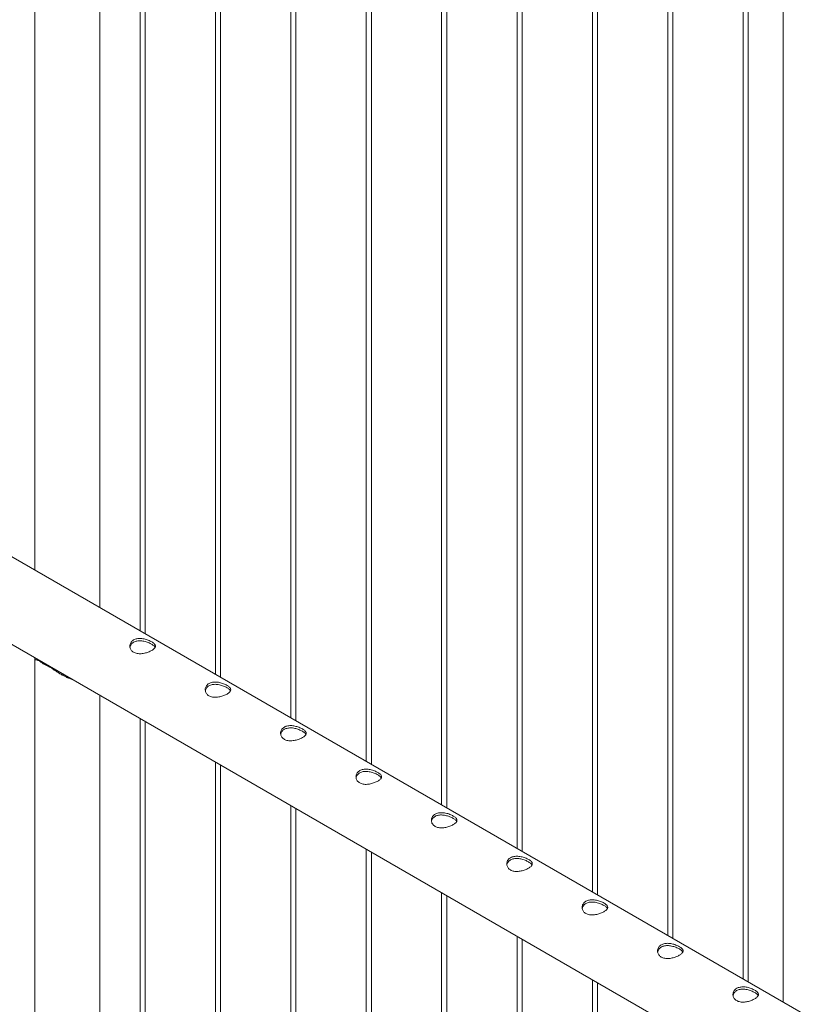
# Paper-space layout 'Sheet2' of a CAD drawing. Units: millimetres. Extents: x 0 to 42, y 0 to 29.8.
# Drawn here: x 11.8 to 12.8, y 21.7 to 22.9 of the extents above; entities that cross this region are included whole.
import ezdxf

# ---------------------------------------------------------------- set-up
doc = ezdxf.new("R2010")
doc.units = ezdxf.units.MM

psp = doc.layouts.new('Sheet2')

# ---------------------------------------------------------------- linework, layer by layer
at = {"color": 7, "linetype": 'Continuous', "lineweight": 0}
for p, q in [((12.7407, 23.587), (12.7407, 21.6999)), ((12.6997, 21.7235), (12.6997, 23.5633)), ((12.6937, 23.5599), (12.6937, 21.727)), ((12.6053, 23.5088), (12.6053, 21.778)), ((12.6113, 21.7746), (12.6113, 23.5123)), ((12.517, 23.4578), (12.517, 21.8291)), ((12.523, 21.8256), (12.523, 23.4613)), ((12.4286, 23.4068), (12.4286, 21.8801)), ((12.4346, 21.8766), (12.4346, 23.4102)), ((12.3402, 23.3558), (12.3402, 21.9311)), ((12.3462, 21.9276), (12.3462, 23.3592)), ((12.2578, 21.9787), (12.2578, 23.3082)), ((12.2518, 23.3047), (12.2518, 21.9821)), ((12.1634, 23.2537), (12.1634, 22.0332)), ((12.1694, 22.0297), (12.1694, 23.2572)), ((12.075, 23.2027), (12.075, 22.0842)), ((12.081, 22.0807), (12.081, 23.2061)), ((11.9866, 23.1517), (11.9866, 22.1352)), ((11.9926, 22.1317), (11.9926, 23.1551)), ((11.9393, 22.1625), (11.9393, 23.1231)), ((11.8632, 23.0804), (11.8632, 22.2065)), ((12.769, 21.6836), (11.0619, 22.6691)), ((11.0174, 22.5921), (12.7406, 21.5973)), ((11.8632, 22.1038), (11.8632, 22.1026)), ((11.8632, 22.1026), (11.8632, 19.0404)), ((11.8691, 22.0998), (11.8809, 22.0929)), ((11.8754, 22.0961), (11.8754, 22.0967)), ((11.9393, 19.0404), (11.9393, 22.0599)), ((11.9866, 22.0326), (11.9866, 18.9927)), ((11.9926, 18.9931), (11.9926, 22.0291)), ((12.075, 21.9815), (12.075, 18.9417)), ((12.081, 18.9421), (12.081, 21.9781)), ((12.1634, 21.9305), (12.1634, 18.8907)), ((12.1694, 18.8911), (12.1694, 21.927)), ((12.2518, 21.8795), (12.2518, 18.8397)), ((12.2578, 18.84), (12.2578, 21.876)), ((12.3402, 21.8285), (12.3402, 18.7886)), ((12.3462, 18.789), (12.3462, 21.825)), ((12.4286, 21.7774), (12.4286, 18.7376)), ((12.4346, 18.738), (12.4346, 21.774)), ((12.517, 21.7264), (12.517, 18.6866)), ((12.523, 18.687), (12.523, 21.7229))]:
    psp.add_line(p, q, dxfattribs=at)
psp.add_arc((11.8925, 22.1267), 0.0357, 228.9738, 251.0316, dxfattribs=at)
for points, knots in [([(11.979, 22.1102), (11.9785, 22.1106), (11.9774, 22.1113), (11.9761, 22.1127), (11.9752, 22.1142), (11.9747, 22.1159), (11.9746, 22.1177), (11.9748, 22.1195), (11.9756, 22.1212), (11.9767, 22.1228), (11.9782, 22.1241), (11.9799, 22.1251), (11.9819, 22.1258), (11.9841, 22.1262), (11.9864, 22.1263), (11.9888, 22.1262), (11.9913, 22.1258), (11.9938, 22.1252), (11.9962, 22.1244), (11.9984, 22.1234), (12.0003, 22.1224), (12.0019, 22.1214), (12.0031, 22.1204), (12.004, 22.1193), (12.0046, 22.1183), (12.0047, 22.1172), (12.0044, 22.1161), (12.0037, 22.115), (12.0026, 22.1139), (12.0011, 22.1128), (11.9993, 22.1118), (11.9973, 22.1109), (11.9952, 22.11), (11.9929, 22.1094), (11.9904, 22.1088), (11.9879, 22.1085), (11.9855, 22.1085), (11.9831, 22.1087), (11.9809, 22.1093), (11.9796, 22.1099), (11.979, 22.1102)], [0, 0, 0, 0, 0.025791, 0.051588, 0.077327, 0.103073, 0.12977, 0.156453, 0.183861, 0.211259, 0.237681, 0.264098, 0.289452, 0.314815, 0.340509, 0.366211, 0.393151, 0.420089, 0.447435, 0.474772, 0.500852, 0.526917, 0.552062, 0.577217, 0.603181, 0.62914, 0.656399, 0.683653, 0.710728, 0.737798, 0.763561, 0.789327, 0.814667, 0.840006, 0.866305, 0.892601, 0.919964, 0.947314, 0.97366, 1, 1, 1, 1]), ([(11.9748, 22.1159), (11.9748, 22.1162), (11.9749, 22.1171), (11.9756, 22.1186), (11.9766, 22.1201), (11.9781, 22.1215), (11.9799, 22.1225), (11.9819, 22.1232), (11.984, 22.1236), (11.9863, 22.1237), (11.9887, 22.1235), (11.9912, 22.1231), (11.9937, 22.1225), (11.9961, 22.1216), (11.9983, 22.1207), (12.0002, 22.1197), (12.0018, 22.1187), (12.0031, 22.1177), (12.0039, 22.1168), (12.0042, 22.1162), (12.0043, 22.116)], [0, 0, 0, 0, 0.02839, 0.089632, 0.150848, 0.209555, 0.268263, 0.324239, 0.380215, 0.436984, 0.493772, 0.553708, 0.613653, 0.674761, 0.735861, 0.793747, 0.851638, 0.906995, 0.96237, 1, 1, 1, 1]), ([(11.8691, 22.0998), (11.8685, 22.1), (11.8674, 22.1004), (11.8656, 22.101), (11.864, 22.1015), (11.8631, 22.1022), (11.8631, 22.1028), (11.8636, 22.1034), (11.8637, 22.1035)], [0, 0, 0, 0, 0.114932, 0.229949, 0.467924, 0.696713, 0.930268, 1, 1, 1, 1]), ([(11.8664, 22.1007), (11.8663, 22.1009), (11.8659, 22.1013), (11.8662, 22.1018), (11.8664, 22.102)], [0, 0, 0, 0, 0.552335, 1, 1, 1, 1]), ([(11.9069, 22.0786), (11.9057, 22.0789), (11.9034, 22.0796), (11.8999, 22.0812), (11.8963, 22.083), (11.8927, 22.085), (11.889, 22.0874), (11.885, 22.0901), (11.8823, 22.092), (11.8809, 22.0929)], [0, 0, 0, 0, 0.124227, 0.2579955, 0.3917701, 0.5293954, 0.667027, 0.8320552, 1, 1, 1, 1]), ([(11.9045, 22.08), (11.903, 22.0805), (11.8998, 22.0816), (11.8956, 22.0835), (11.8928, 22.0851), (11.8918, 22.0856)], [0, 0, 0, 0, 0.334021, 0.761903, 1, 1, 1, 1]), ([(12.0674, 22.0592), (12.0669, 22.0595), (12.0658, 22.0602), (12.0645, 22.0616), (12.0636, 22.0632), (12.0631, 22.0649), (12.063, 22.0667), (12.0632, 22.0685), (12.064, 22.0702), (12.0651, 22.0718), (12.0666, 22.0731), (12.0683, 22.0741), (12.0703, 22.0748), (12.0725, 22.0752), (12.0748, 22.0753), (12.0772, 22.0752), (12.0797, 22.0748), (12.0822, 22.0741), (12.0846, 22.0733), (12.0868, 22.0724), (12.0887, 22.0714), (12.0903, 22.0704), (12.0915, 22.0693), (12.0924, 22.0683), (12.0929, 22.0673), (12.0931, 22.0662), (12.0928, 22.0651), (12.0921, 22.064), (12.091, 22.0629), (12.0895, 22.0618), (12.0877, 22.0608), (12.0857, 22.0598), (12.0836, 22.059), (12.0813, 22.0583), (12.0788, 22.0578), (12.0763, 22.0575), (12.0738, 22.0574), (12.0715, 22.0577), (12.0693, 22.0582), (12.068, 22.0589), (12.0674, 22.0592)], [0, 0, 0, 0, 0.025791, 0.051588, 0.077327, 0.103073, 0.12977, 0.156453, 0.183861, 0.211259, 0.237681, 0.264098, 0.289452, 0.314815, 0.340509, 0.366211, 0.393151, 0.420089, 0.447435, 0.474772, 0.500852, 0.526917, 0.552062, 0.577217, 0.603181, 0.62914, 0.656399, 0.683653, 0.710728, 0.737798, 0.763561, 0.789327, 0.814667, 0.840006, 0.866305, 0.892601, 0.919964, 0.947314, 0.97366, 1, 1, 1, 1]), ([(12.0632, 22.0649), (12.0632, 22.0652), (12.0633, 22.0661), (12.0639, 22.0675), (12.065, 22.0691), (12.0665, 22.0704), (12.0683, 22.0714), (12.0703, 22.0721), (12.0724, 22.0725), (12.0747, 22.0727), (12.0771, 22.0725), (12.0796, 22.0721), (12.0821, 22.0714), (12.0845, 22.0706), (12.0867, 22.0697), (12.0886, 22.0687), (12.0902, 22.0676), (12.0915, 22.0666), (12.0923, 22.0657), (12.0926, 22.0652), (12.0927, 22.065)], [0, 0, 0, 0, 0.02839, 0.089632, 0.150848, 0.209555, 0.268263, 0.324239, 0.380215, 0.436984, 0.493772, 0.553708, 0.613653, 0.674761, 0.735861, 0.793747, 0.851638, 0.906995, 0.96237, 1, 1, 1, 1]), ([(12.1558, 22.0081), (12.1553, 22.0085), (12.1542, 22.0092), (12.1529, 22.0106), (12.152, 22.0122), (12.1515, 22.0139), (12.1513, 22.0157), (12.1516, 22.0175), (12.1523, 22.0192), (12.1535, 22.0207), (12.155, 22.022), (12.1567, 22.0231), (12.1587, 22.0238), (12.1609, 22.0242), (12.1632, 22.0243), (12.1656, 22.0241), (12.1681, 22.0237), (12.1706, 22.0231), (12.173, 22.0223), (12.1752, 22.0214), (12.1771, 22.0204), (12.1787, 22.0193), (12.1799, 22.0183), (12.1808, 22.0173), (12.1813, 22.0162), (12.1815, 22.0152), (12.1812, 22.0141), (12.1805, 22.0129), (12.1794, 22.0118), (12.1779, 22.0108), (12.1761, 22.0097), (12.1741, 22.0088), (12.172, 22.008), (12.1696, 22.0073), (12.1672, 22.0068), (12.1647, 22.0065), (12.1622, 22.0064), (12.1598, 22.0067), (12.1577, 22.0072), (12.1564, 22.0078), (12.1558, 22.0081)], [0, 0, 0, 0, 0.025791, 0.051588, 0.077327, 0.103073, 0.12977, 0.156453, 0.183861, 0.211259, 0.237681, 0.264098, 0.289452, 0.314815, 0.340509, 0.366211, 0.393151, 0.420089, 0.447435, 0.474772, 0.500852, 0.526917, 0.552062, 0.577217, 0.603181, 0.62914, 0.656399, 0.683653, 0.710728, 0.737798, 0.763561, 0.789327, 0.814667, 0.840006, 0.866305, 0.892601, 0.919964, 0.947314, 0.97366, 1, 1, 1, 1]), ([(12.1516, 22.0139), (12.1516, 22.0141), (12.1517, 22.0151), (12.1523, 22.0165), (12.1534, 22.0181), (12.1549, 22.0194), (12.1567, 22.0204), (12.1586, 22.0211), (12.1608, 22.0215), (12.1631, 22.0216), (12.1655, 22.0215), (12.168, 22.0211), (12.1705, 22.0204), (12.1729, 22.0196), (12.1751, 22.0186), (12.177, 22.0176), (12.1786, 22.0166), (12.1798, 22.0156), (12.1807, 22.0147), (12.1809, 22.0142), (12.181, 22.014)], [0, 0, 0, 0, 0.02839, 0.089632, 0.150848, 0.209555, 0.268263, 0.324239, 0.380215, 0.436984, 0.493772, 0.553708, 0.613653, 0.674761, 0.735861, 0.793747, 0.851638, 0.906995, 0.96237, 1, 1, 1, 1]), ([(12.2442, 21.9571), (12.2436, 21.9575), (12.2425, 21.9582), (12.2413, 21.9596), (12.2404, 21.9612), (12.2399, 21.9629), (12.2397, 21.9646), (12.24, 21.9664), (12.2407, 21.9682), (12.2419, 21.9697), (12.2433, 21.971), (12.2451, 21.972), (12.2471, 21.9727), (12.2493, 21.9731), (12.2516, 21.9733), (12.254, 21.9731), (12.2565, 21.9727), (12.259, 21.9721), (12.2614, 21.9713), (12.2636, 21.9703), (12.2655, 21.9693), (12.2671, 21.9683), (12.2683, 21.9673), (12.2692, 21.9663), (12.2697, 21.9652), (12.2699, 21.9641), (12.2696, 21.963), (12.2689, 21.9619), (12.2677, 21.9608), (12.2663, 21.9597), (12.2645, 21.9587), (12.2625, 21.9578), (12.2603, 21.957), (12.258, 21.9563), (12.2556, 21.9558), (12.2531, 21.9554), (12.2506, 21.9554), (12.2482, 21.9556), (12.246, 21.9562), (12.2448, 21.9568), (12.2442, 21.9571)], [0, 0, 0, 0, 0.025791, 0.051588, 0.077327, 0.103073, 0.12977, 0.156453, 0.183861, 0.211259, 0.237681, 0.264098, 0.289452, 0.314815, 0.340509, 0.366211, 0.393151, 0.420089, 0.447435, 0.474772, 0.500852, 0.526917, 0.552062, 0.577217, 0.603181, 0.62914, 0.656399, 0.683653, 0.710728, 0.737798, 0.763561, 0.789327, 0.814667, 0.840006, 0.866305, 0.892601, 0.919964, 0.947314, 0.97366, 1, 1, 1, 1]), ([(12.2399, 21.9628), (12.24, 21.9631), (12.2401, 21.964), (12.2407, 21.9655), (12.2418, 21.9671), (12.2433, 21.9684), (12.2451, 21.9694), (12.247, 21.9701), (12.2492, 21.9705), (12.2515, 21.9706), (12.2539, 21.9704), (12.2564, 21.97), (12.2589, 21.9694), (12.2613, 21.9686), (12.2635, 21.9676), (12.2654, 21.9666), (12.267, 21.9656), (12.2682, 21.9646), (12.2691, 21.9637), (12.2693, 21.9631), (12.2694, 21.9629)], [0, 0, 0, 0, 0.02839, 0.089632, 0.150848, 0.209555, 0.268263, 0.324239, 0.380215, 0.436984, 0.493772, 0.553708, 0.613653, 0.674761, 0.735861, 0.793747, 0.851638, 0.906995, 0.96237, 1, 1, 1, 1]), ([(12.3326, 21.9061), (12.332, 21.9065), (12.3309, 21.9072), (12.3297, 21.9086), (12.3288, 21.9101), (12.3283, 21.9118), (12.3281, 21.9136), (12.3284, 21.9154), (12.3291, 21.9171), (12.3302, 21.9187), (12.3317, 21.92), (12.3335, 21.921), (12.3355, 21.9217), (12.3377, 21.9221), (12.34, 21.9222), (12.3424, 21.9221), (12.3449, 21.9217), (12.3474, 21.9211), (12.3498, 21.9203), (12.352, 21.9193), (12.3539, 21.9183), (12.3555, 21.9173), (12.3567, 21.9163), (12.3576, 21.9152), (12.3581, 21.9142), (12.3582, 21.9131), (12.358, 21.912), (12.3573, 21.9109), (12.3561, 21.9098), (12.3547, 21.9087), (12.3529, 21.9077), (12.3509, 21.9068), (12.3487, 21.9059), (12.3464, 21.9052), (12.344, 21.9047), (12.3415, 21.9044), (12.339, 21.9044), (12.3366, 21.9046), (12.3344, 21.9052), (12.3332, 21.9058), (12.3326, 21.9061)], [0, 0, 0, 0, 0.025791, 0.051588, 0.077327, 0.103073, 0.12977, 0.156453, 0.183861, 0.211259, 0.237681, 0.264098, 0.289452, 0.314815, 0.340509, 0.366211, 0.393151, 0.420089, 0.447435, 0.474772, 0.500852, 0.526917, 0.552062, 0.577217, 0.603181, 0.62914, 0.656399, 0.683653, 0.710728, 0.737798, 0.763561, 0.789327, 0.814667, 0.840006, 0.866305, 0.892601, 0.919964, 0.947314, 0.97366, 1, 1, 1, 1]), ([(12.3283, 21.9118), (12.3284, 21.9121), (12.3285, 21.913), (12.3291, 21.9145), (12.3302, 21.916), (12.3317, 21.9174), (12.3334, 21.9184), (12.3354, 21.9191), (12.3376, 21.9195), (12.3399, 21.9196), (12.3423, 21.9194), (12.3447, 21.919), (12.3472, 21.9184), (12.3497, 21.9175), (12.3519, 21.9166), (12.3538, 21.9156), (12.3554, 21.9146), (12.3566, 21.9136), (12.3575, 21.9127), (12.3577, 21.9121), (12.3578, 21.9119)], [0, 0, 0, 0, 0.02839, 0.089632, 0.150848, 0.209555, 0.268263, 0.324239, 0.380215, 0.436984, 0.493772, 0.553708, 0.613653, 0.674761, 0.735861, 0.793747, 0.851638, 0.906995, 0.96237, 1, 1, 1, 1]), ([(12.421, 21.8551), (12.4204, 21.8554), (12.4193, 21.8561), (12.4181, 21.8575), (12.4172, 21.8591), (12.4166, 21.8608), (12.4165, 21.8626), (12.4168, 21.8644), (12.4175, 21.8661), (12.4186, 21.8677), (12.4201, 21.869), (12.4219, 21.87), (12.4239, 21.8707), (12.426, 21.8711), (12.4284, 21.8712), (12.4308, 21.8711), (12.4333, 21.8707), (12.4358, 21.87), (12.4382, 21.8692), (12.4404, 21.8683), (12.4423, 21.8673), (12.4439, 21.8663), (12.4451, 21.8652), (12.446, 21.8642), (12.4465, 21.8632), (12.4466, 21.8621), (12.4464, 21.861), (12.4456, 21.8599), (12.4445, 21.8588), (12.443, 21.8577), (12.4413, 21.8567), (12.4393, 21.8557), (12.4371, 21.8549), (12.4348, 21.8542), (12.4324, 21.8537), (12.4299, 21.8534), (12.4274, 21.8533), (12.425, 21.8536), (12.4228, 21.8541), (12.4216, 21.8548), (12.421, 21.8551)], [0, 0, 0, 0, 0.025791, 0.051588, 0.077327, 0.103073, 0.12977, 0.156453, 0.183861, 0.211259, 0.237681, 0.264098, 0.289452, 0.314815, 0.340509, 0.366211, 0.393151, 0.420089, 0.447435, 0.474772, 0.500852, 0.526917, 0.552062, 0.577217, 0.603181, 0.62914, 0.656399, 0.683653, 0.710728, 0.737798, 0.763561, 0.789327, 0.814667, 0.840006, 0.866305, 0.892601, 0.919964, 0.947314, 0.97366, 1, 1, 1, 1]), ([(12.4167, 21.8608), (12.4167, 21.8611), (12.4169, 21.862), (12.4175, 21.8634), (12.4186, 21.865), (12.4201, 21.8663), (12.4218, 21.8673), (12.4238, 21.868), (12.426, 21.8684), (12.4282, 21.8686), (12.4307, 21.8684), (12.4331, 21.868), (12.4356, 21.8673), (12.438, 21.8665), (12.4403, 21.8656), (12.4422, 21.8645), (12.4438, 21.8635), (12.445, 21.8625), (12.4458, 21.8616), (12.4461, 21.8611), (12.4462, 21.8609)], [0, 0, 0, 0, 0.02839, 0.089632, 0.150848, 0.209555, 0.268263, 0.324239, 0.380215, 0.436984, 0.493772, 0.553708, 0.613653, 0.674761, 0.735861, 0.793747, 0.851638, 0.906995, 0.96237, 1, 1, 1, 1]), ([(12.5094, 21.804), (12.5088, 21.8044), (12.5077, 21.8051), (12.5065, 21.8065), (12.5056, 21.8081), (12.505, 21.8098), (12.5049, 21.8116), (12.5052, 21.8134), (12.5059, 21.8151), (12.507, 21.8166), (12.5085, 21.8179), (12.5103, 21.819), (12.5123, 21.8197), (12.5144, 21.8201), (12.5167, 21.8202), (12.5192, 21.82), (12.5217, 21.8196), (12.5242, 21.819), (12.5266, 21.8182), (12.5288, 21.8173), (12.5307, 21.8163), (12.5322, 21.8152), (12.5335, 21.8142), (12.5344, 21.8132), (12.5349, 21.8121), (12.535, 21.8111), (12.5347, 21.81), (12.534, 21.8088), (12.5329, 21.8077), (12.5314, 21.8067), (12.5297, 21.8056), (12.5277, 21.8047), (12.5255, 21.8039), (12.5232, 21.8032), (12.5208, 21.8027), (12.5183, 21.8024), (12.5158, 21.8023), (12.5134, 21.8026), (12.5112, 21.8031), (12.51, 21.8037), (12.5094, 21.804)], [0, 0, 0, 0, 0.025791, 0.051588, 0.077327, 0.103073, 0.12977, 0.156453, 0.183861, 0.211259, 0.237681, 0.264098, 0.289452, 0.314815, 0.340509, 0.366211, 0.393151, 0.420089, 0.447435, 0.474772, 0.500852, 0.526917, 0.552062, 0.577217, 0.603181, 0.62914, 0.656399, 0.683653, 0.710728, 0.737798, 0.763561, 0.789327, 0.814667, 0.840006, 0.866305, 0.892601, 0.919964, 0.947314, 0.97366, 1, 1, 1, 1]), ([(12.5051, 21.8098), (12.5051, 21.81), (12.5052, 21.811), (12.5059, 21.8124), (12.507, 21.814), (12.5085, 21.8153), (12.5102, 21.8163), (12.5122, 21.817), (12.5143, 21.8174), (12.5166, 21.8175), (12.519, 21.8174), (12.5215, 21.817), (12.524, 21.8163), (12.5264, 21.8155), (12.5286, 21.8145), (12.5306, 21.8135), (12.5322, 21.8125), (12.5334, 21.8115), (12.5342, 21.8106), (12.5345, 21.8101), (12.5346, 21.8098)], [0, 0, 0, 0, 0.02839, 0.089632, 0.150848, 0.209555, 0.268263, 0.324239, 0.380215, 0.436984, 0.493772, 0.553708, 0.613653, 0.674761, 0.735861, 0.793747, 0.851638, 0.906995, 0.96237, 1, 1, 1, 1]), ([(12.5977, 21.753), (12.5972, 21.7534), (12.5961, 21.7541), (12.5948, 21.7555), (12.5939, 21.7571), (12.5934, 21.7588), (12.5933, 21.7605), (12.5936, 21.7623), (12.5943, 21.7641), (12.5954, 21.7656), (12.5969, 21.7669), (12.5987, 21.7679), (12.6007, 21.7686), (12.6028, 21.769), (12.6051, 21.7692), (12.6076, 21.769), (12.6101, 21.7686), (12.6125, 21.768), (12.6149, 21.7672), (12.6171, 21.7662), (12.6191, 21.7652), (12.6206, 21.7642), (12.6219, 21.7632), (12.6228, 21.7621), (12.6233, 21.7611), (12.6234, 21.76), (12.6231, 21.7589), (12.6224, 21.7578), (12.6213, 21.7567), (12.6198, 21.7556), (12.618, 21.7546), (12.6161, 21.7537), (12.6139, 21.7529), (12.6116, 21.7522), (12.6092, 21.7517), (12.6067, 21.7513), (12.6042, 21.7513), (12.6018, 21.7515), (12.5996, 21.7521), (12.5984, 21.7527), (12.5977, 21.753)], [0, 0, 0, 0, 0.025791, 0.051588, 0.077327, 0.103073, 0.12977, 0.156453, 0.183861, 0.211259, 0.237681, 0.264098, 0.289452, 0.314815, 0.340509, 0.366211, 0.393151, 0.420089, 0.447435, 0.474772, 0.500852, 0.526917, 0.552062, 0.577217, 0.603181, 0.62914, 0.656399, 0.683653, 0.710728, 0.737798, 0.763561, 0.789327, 0.814667, 0.840006, 0.866305, 0.892601, 0.919964, 0.947314, 0.97366, 1, 1, 1, 1]), ([(12.5935, 21.7587), (12.5935, 21.759), (12.5936, 21.7599), (12.5943, 21.7614), (12.5954, 21.763), (12.5969, 21.7643), (12.5986, 21.7653), (12.6006, 21.766), (12.6027, 21.7664), (12.605, 21.7665), (12.6074, 21.7663), (12.6099, 21.7659), (12.6124, 21.7653), (12.6148, 21.7645), (12.617, 21.7635), (12.619, 21.7625), (12.6206, 21.7615), (12.6218, 21.7605), (12.6226, 21.7596), (12.6229, 21.759), (12.623, 21.7588)], [0, 0, 0, 0, 0.02839, 0.089632, 0.150848, 0.209555, 0.268263, 0.324239, 0.380215, 0.436984, 0.493772, 0.553708, 0.613653, 0.674761, 0.735861, 0.793747, 0.851638, 0.906995, 0.96237, 1, 1, 1, 1]), ([(12.6861, 21.702), (12.6856, 21.7023), (12.6845, 21.7031), (12.6832, 21.7045), (12.6823, 21.706), (12.6818, 21.7077), (12.6817, 21.7095), (12.682, 21.7113), (12.6827, 21.713), (12.6838, 21.7146), (12.6853, 21.7159), (12.687, 21.7169), (12.689, 21.7176), (12.6912, 21.718), (12.6935, 21.7181), (12.696, 21.718), (12.6984, 21.7176), (12.7009, 21.717), (12.7033, 21.7162), (12.7055, 21.7152), (12.7074, 21.7142), (12.709, 21.7132), (12.7103, 21.7122), (12.7111, 21.7111), (12.7117, 21.7101), (12.7118, 21.709), (12.7115, 21.7079), (12.7108, 21.7068), (12.7097, 21.7057), (12.7082, 21.7046), (12.7064, 21.7036), (12.7044, 21.7027), (12.7023, 21.7018), (12.7, 21.7011), (12.6976, 21.7006), (12.6951, 21.7003), (12.6926, 21.7002), (12.6902, 21.7005), (12.688, 21.7011), (12.6867, 21.7017), (12.6861, 21.702)], [0, 0, 0, 0, 0.025791, 0.051588, 0.077327, 0.103073, 0.12977, 0.156453, 0.183861, 0.211259, 0.237681, 0.264098, 0.289452, 0.314815, 0.340509, 0.366211, 0.393151, 0.420089, 0.447435, 0.474772, 0.500852, 0.526917, 0.552062, 0.577217, 0.603181, 0.62914, 0.656399, 0.683653, 0.710728, 0.737798, 0.763561, 0.789327, 0.814667, 0.840006, 0.866305, 0.892601, 0.919964, 0.947314, 0.97366, 1, 1, 1, 1]), ([(12.6819, 21.7077), (12.6819, 21.708), (12.682, 21.7089), (12.6827, 21.7104), (12.6838, 21.7119), (12.6852, 21.7133), (12.687, 21.7143), (12.689, 21.715), (12.6911, 21.7154), (12.6934, 21.7155), (12.6958, 21.7153), (12.6983, 21.7149), (12.7008, 21.7143), (12.7032, 21.7134), (12.7054, 21.7125), (12.7073, 21.7115), (12.7089, 21.7105), (12.7102, 21.7095), (12.711, 21.7086), (12.7113, 21.708), (12.7114, 21.7078)], [0, 0, 0, 0, 0.02839, 0.089632, 0.150848, 0.209555, 0.268263, 0.324239, 0.380215, 0.436984, 0.493772, 0.553708, 0.613653, 0.674761, 0.735861, 0.793747, 0.851638, 0.906995, 0.96237, 1, 1, 1, 1])]:
    psp.add_open_spline(points, degree=3, knots=knots, dxfattribs=at)

doc.saveas('drawing.dxf')
